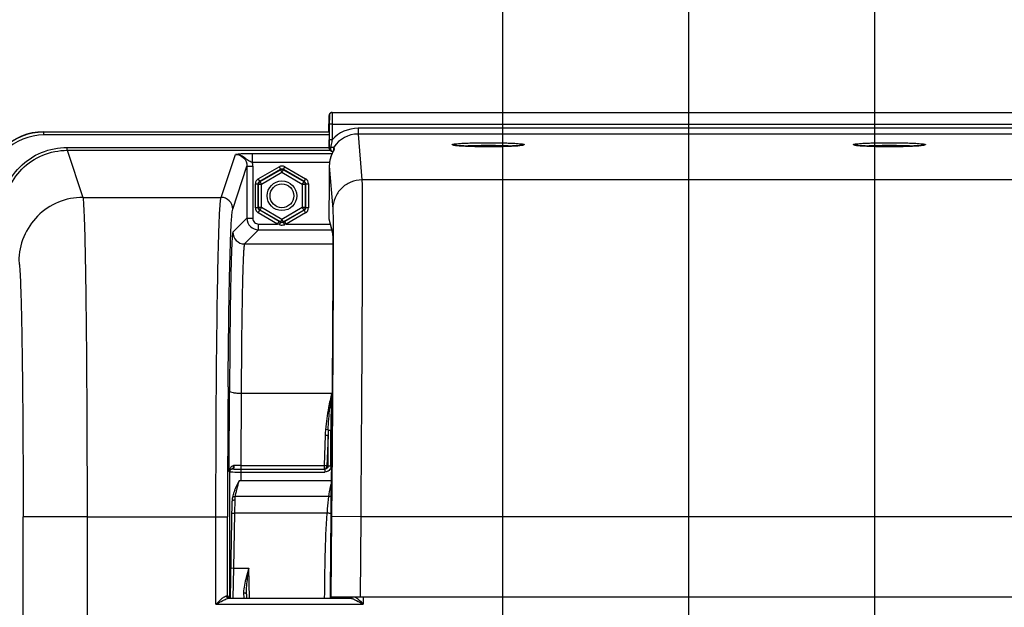
# Model space of a CAD drawing. Units: millimetres. Extents: x 0 to 594, y 0 to 420.
# Drawn here: x 155 to 197, y 305 to 331 of the extents above; entities that cross this region are included whole.
import ezdxf

# ---------------------------------------------------------------- set-up
doc = ezdxf.new("R2010")
doc.units = ezdxf.units.MM
doc.header["$LTSCALE"] = 32.67
doc.layers.get('0').update_dxf_attribs({"linetype": 'CONTINUOUS'})
doc.layers.add('SOLIDES', color=7, linetype='CONTINUOUS')
doc.styles.get("Standard").update_dxf_attribs({"font": 'txt', "width": 0.85})
doc.dimstyles.new('DIMSTYLE_3', dxfattribs={"dimtxt": 3.5, "dimasz": 3.5, "dimexe": 0.18, "dimexo": 0.0625, "dimgap": 0.09, "dimtad": 1, "dimdec": 4, "dimlfac": 4, "dimdsep": 46, "dimtxsty": 'STANDARD', "dimblk": '_FILLED', "dimblk1": '_FILLED', "dimblk2": '_FILLED', "dimcen": 0.09, "dimclrt": 5, "dimadec": 0, "dimazin": 0, "dimtp": 0.0001, "dimtm": 0.0001, "dimtfac": 1, "dimtdec": 4, "dimtofl": 0, "dimtmove": 0, "dimatfit": 3, "dimldrblk": '_FILLED', "dimfxl": 1, "dimtolj": 1, "dimarcsym": 0})

# ---------------------------------------------------------------- blocks, each defined once
blk = doc.blocks.new('_FILLED')
at = {"color": 0, "linetype": 'BYBLOCK'}
blk.add_solid([(0, 0), (-1, 0.214), (-1, -0.214)], dxfattribs=at)
blk = doc.blocks.new('*D5')
at = {"color": 2, "linetype": 'CONTINUOUS'}
for p, q in [((102.594, 317.789), (102.594, 384.278)), ((228.344, 268.73), (228.344, 384.278)), ((102.594, 382.778), (165.469, 382.778)), ((228.344, 382.778), (165.469, 382.778))]:
    blk.add_line(p, q, dxfattribs=at)
at = {"color": 2, "linetype": 'CONTINUOUS', "xscale": 3.5, "yscale": 3.5, "zscale": 3.5, "rotation": 180}
blk.add_blockref('_FILLED', (102.594, 382.778), dxfattribs=at)
at = {"color": 2, "linetype": 'CONTINUOUS', "xscale": 3.5, "yscale": 3.5, "zscale": 3.5}
blk.add_blockref('_FILLED', (228.344, 382.778), dxfattribs=at)
at = {"color": 5, "linetype": 'CONTINUOUS', "insert": (165.469, 387.153), "char_height": 3.5, "width": 8.925, "attachment_point": 2, "line_spacing_factor": 0.9}
blk.add_mtext('503', dxfattribs=at)
blk = doc.blocks.new('*D8')
at = {"color": 2, "linetype": 'CONTINUOUS'}
for p, q in [((102.594, 317.789), (102.594, 357.394)), ((175.344, 300.319), (175.344, 357.394)), ((102.594, 355.894), (138.969, 355.894)), ((175.344, 355.894), (138.969, 355.894))]:
    blk.add_line(p, q, dxfattribs=at)
at = {"color": 2, "linetype": 'CONTINUOUS', "xscale": 3.5, "yscale": 3.5, "zscale": 3.5, "rotation": 180}
blk.add_blockref('_FILLED', (102.594, 355.894), dxfattribs=at)
at = {"color": 2, "linetype": 'CONTINUOUS', "xscale": 3.5, "yscale": 3.5, "zscale": 3.5}
blk.add_blockref('_FILLED', (175.344, 355.894), dxfattribs=at)
at = {"color": 5, "linetype": 'CONTINUOUS', "insert": (138.969, 360.269), "char_height": 3.5, "width": 8.925, "attachment_point": 2, "line_spacing_factor": 0.9}
blk.add_mtext('291', dxfattribs=at)
blk = doc.blocks.new('*D9')
at = {"color": 2, "linetype": 'CONTINUOUS'}
for p, q in [((175.344, 300.319), (175.344, 357.394)), ((191.344, 300.319), (191.344, 357.394)), ((175.344, 355.894), (170.344, 355.894)), ((170.344, 355.894), (183.344, 355.894)), ((196.344, 355.894), (183.344, 355.894)), ((191.344, 355.894), (196.344, 355.894))]:
    blk.add_line(p, q, dxfattribs=at)
at = {"color": 2, "linetype": 'CONTINUOUS', "xscale": 3.5, "yscale": 3.5, "zscale": 3.5}
blk.add_blockref('_FILLED', (175.344, 355.894), dxfattribs=at)
at = {"color": 2, "linetype": 'CONTINUOUS', "xscale": 3.5, "yscale": 3.5, "zscale": 3.5, "rotation": 180}
blk.add_blockref('_FILLED', (191.344, 355.894), dxfattribs=at)
at = {"color": 5, "linetype": 'CONTINUOUS', "insert": (183.344, 360.269), "char_height": 3.5, "width": 5.95, "attachment_point": 2, "line_spacing_factor": 0.9}
blk.add_mtext('64', dxfattribs=at)
blk = doc.blocks.new('*D12')
at = {"color": 2, "linetype": 'CONTINUOUS'}
for p, q in [((175.344, 300.319), (175.344, 339.251)), ((183.344, 287.319), (183.344, 339.251)), ((175.344, 337.751), (159.162, 337.751)), ((159.162, 337.751), (179.344, 337.751)), ((188.344, 337.751), (179.344, 337.751)), ((183.344, 337.751), (188.344, 337.751))]:
    blk.add_line(p, q, dxfattribs=at)
at = {"color": 2, "linetype": 'CONTINUOUS', "xscale": 3.5, "yscale": 3.5, "zscale": 3.5}
blk.add_blockref('_FILLED', (175.344, 337.751), dxfattribs=at)
at = {"color": 2, "linetype": 'CONTINUOUS', "xscale": 3.5, "yscale": 3.5, "zscale": 3.5, "rotation": 180}
blk.add_blockref('_FILLED', (183.344, 337.751), dxfattribs=at)
at = {"color": 5, "linetype": 'CONTINUOUS', "insert": (165.112, 342.126), "char_height": 3.5, "width": 5.95, "attachment_point": 3, "line_spacing_factor": 0.9}
blk.add_mtext('32', dxfattribs=at)
blk = doc.blocks.new('*D16')
at = {"color": 2, "linetype": 'CONTINUOUS'}
for p, q in [((153.094, 362.818), (153.094, 372.2)), ((213.594, 324.319), (213.594, 372.2)), ((153.094, 370.7), (183.344, 370.7)), ((213.594, 370.7), (183.344, 370.7))]:
    blk.add_line(p, q, dxfattribs=at)
at = {"color": 2, "linetype": 'CONTINUOUS', "xscale": 3.5, "yscale": 3.5, "zscale": 3.5, "rotation": 180}
blk.add_blockref('_FILLED', (153.094, 370.7), dxfattribs=at)
at = {"color": 2, "linetype": 'CONTINUOUS', "xscale": 3.5, "yscale": 3.5, "zscale": 3.5}
blk.add_blockref('_FILLED', (213.594, 370.7), dxfattribs=at)
at = {"color": 5, "linetype": 'CONTINUOUS', "insert": (183.344, 375.075), "char_height": 3.5, "width": 8.925, "attachment_point": 2, "line_spacing_factor": 0.9}
blk.add_mtext('242', dxfattribs=at)

msp = doc.modelspace()

# ---------------------------------------------------------------- linework, layer by layer
at = {"color": 9, "linetype": 'CONTINUOUS'}
for p, q in [((155.593213, 325.819109), (155.604161, 325.808162)), ((155.604161, 325.683181), (155.604161, 325.808162)), ((167.875313, 325.808162), (155.604161, 325.808162)), ((167.875313, 325.683181), (155.604161, 325.683181)), ((156.60666, 325.023595), (156.60666, 325.148424)), ((156.60666, 325.148424), (167.871934, 325.148424)), ((156.606661, 325.023595), (157.280438, 323.000617)), ((156.606661, 325.023595), (167.909487, 325.023595)), ((157.462402, 309.269438), (154.712821, 309.269438))]:
    msp.add_line(p, q, dxfattribs=at)
msp.add_circle((165.843594, 323.069109), 0.636055, dxfattribs=at)
at = {"color": 7, "linetype": 'CONTINUOUS'}
msp.add_circle((165.843594, 323.069109), 0.511055, dxfattribs=at)
msp.add_arc((155.593063, 323.31964), 2.499462, 89.9965498, 180.0034502, dxfattribs=at)
at = {"color": 9, "linetype": 'CONTINUOUS'}
for centre, radius, start, end in [((155.60406, 323.308643), 2.499515, 89.9977004, 180.0022996), ((155.604022, 323.308686), 2.374494, 89.9966625, 180.0034712)]:
    msp.add_arc(centre, radius, start, end, dxfattribs=at)
for points, knots in [([(153.733848, 322.272108), (153.733849, 322.645999), (153.883015, 323.401943), (154.521778, 324.358102), (155.476816, 324.998661), (156.232784, 325.148423), (156.60666, 325.148424)], [0, 0, 0, 0, 0.250006458, 0.500007497, 0.750004133, 1, 1, 1, 1]), ([(153.858829, 322.272104), (153.858815, 322.629755), (154.001441, 323.352869), (154.612363, 324.267562), (155.525885, 324.88036), (156.249026, 325.02361), (156.606661, 325.023595)], [0, 0, 0, 0, 0.250006693, 0.500007772, 0.750004285, 1, 1, 1, 1]), ([(157.280445, 323.000594), (156.922952, 323.000268), (156.200377, 322.856933), (155.287212, 322.245544), (154.674823, 321.333479), (154.531191, 320.611454), (154.530864, 320.254363)], [0, 0, 0, 0, 0.250140971, 0.50019889, 0.750140428, 1, 1, 1, 1]), ([(157.280439, 323.000617), (157.291696, 322.958352), (157.301862, 322.829773), (157.320492, 322.578748), (157.335886, 322.206904), (157.360697, 321.483144), (157.386363, 320.312526), (157.412737, 318.621271), (157.434184, 316.593978), (157.450286, 314.303622), (157.460184, 311.832362), (157.462402, 310.133831), (157.462403, 309.269005)], [0, 0, 0, 0, 0.009553399, 0.02797028, 0.055120057, 0.090762449, 0.186187272, 0.310831857, 0.460224332, 0.629006915, 0.81110472, 1, 1, 1, 1]), ([(154.530864, 320.254363), (154.541969, 320.220974), (154.552383, 320.11766), (154.570848, 319.917031), (154.58633, 319.619368), (154.611093, 319.040482), (154.636791, 318.103965), (154.663149, 316.75104), (154.684607, 315.129259), (154.706749, 312.605222), (154.71282, 310.628231), (154.712821, 309.269438)], [0, 0, 0, 0, 0.00960583, 0.028046695, 0.055210435, 0.090860034, 0.186284882, 0.31091859, 0.460293146, 0.629054189, 1, 1, 1, 1])]:
    msp.add_open_spline(points, degree=3, knots=knots, dxfattribs=at)
at = {"layer": 'SOLIDES', "color": 7, "linetype": 'CONTINUOUS'}
for p, q in [((167.866679, 325.819109), (167.872664, 326.524336)), ((167.997658, 326.648275), (198.68953, 326.648275)), ((167.880901, 326.149336), (167.875148, 325.471513)), ((167.876536, 326.000388), (167.876392, 325.934263)), ((167.871342, 325.256049), (167.871115, 325.171049)), ((167.872579, 325.450458), (167.871342, 325.256049)), ((167.875148, 325.471513), (167.872413, 325.113423)), ((167.871115, 325.171049), (167.871165, 325.145157)), ((167.871165, 325.145157), (167.871238, 325.134348)), ((167.871238, 325.134348), (167.871303, 325.128791)), ((167.871303, 325.128791), (167.871363, 325.125283)), ((167.871363, 325.125283), (167.871412, 325.123143)), ((167.871412, 325.123143), (167.871474, 325.121059)), ((167.87181, 325.114444), (167.871934, 325.112852)), ((167.872838, 325.101991), (167.871931, 325.112877)), ((167.872838, 325.101991), (167.872413, 325.113423)), ((167.873005, 325.100142), (167.872838, 325.101991)), ((167.993535, 324.987422), (168.017782, 324.986612)), ((168.018059, 324.92649), (168.011894, 324.913465)), ((168.017782, 324.986612), (168.047559, 324.985435)), ((168.024058, 324.938898), (168.018059, 324.92649)), ((168.029869, 324.950692), (168.024058, 324.938898)), ((168.035468, 324.961863), (168.029869, 324.950692)), ((168.040827, 324.972396), (168.035468, 324.961863)), ((168.048335, 324.986931), (168.040827, 324.972396)), ((168.073894, 325.034574), (168.050882, 324.991333)), ((168.058924, 325.086823), (168.064632, 325.017979)), ((168.070116, 325.028514), (168.067556, 325.02357)), ((168.072157, 325.032527), (168.070116, 325.028514)), ((168.079676, 325.166096), (168.088016, 325.065466)), ((167.879445, 324.349117), (167.872324, 323.510115)), ((167.865528, 322.287799), (167.865699, 322.075058)), ((165.741537, 321.951617), (165.721153, 321.963389)), ((165.781104, 321.928742), (165.741537, 321.951617)), ((165.966035, 321.963389), (165.906084, 321.928744)), ((167.874466, 322.008442), (168.022932, 321.452326)), ((168.022237, 321.464817), (168.022239, 321.464788)), ((168.02226, 321.464519), (168.022293, 321.464074)), ((168.022293, 321.464074), (168.022382, 321.462744)), ((168.022382, 321.462744), (168.022499, 321.460835)), ((168.022499, 321.460835), (168.022635, 321.458396)), ((168.022635, 321.458396), (168.022864, 321.453798)), ((168.022864, 321.453798), (168.023115, 321.44813)), ((168.023115, 321.44813), (168.023468, 321.43899)), ((168.023468, 321.43899), (168.023832, 321.428119)), ((168.023832, 321.428119), (168.024293, 321.412147)), ((168.024293, 321.412147), (168.024934, 321.385342)), ((168.024934, 321.385342), (168.025735, 321.343139)), ((168.025735, 321.343139), (168.026735, 321.27287)), ((168.026735, 321.27287), (168.027979, 321.144598)), ((168.027979, 321.144598), (168.029074, 320.958237)), ((168.029074, 320.958237), (168.029864, 320.688277)), ((168.029864, 320.688277), (168.0301, 320.368756)), ((168.0301, 320.368756), (168.029693, 319.941371)), ((168.029693, 319.941371), (168.028505, 319.432607)), ((168.028505, 319.432607), (168.026401, 318.825532)), ((168.026401, 318.825532), (168.02342, 318.149639)), ((168.02342, 318.149639), (168.018977, 317.304875)), ((168.018977, 317.304875), (168.013526, 316.401693)), ((168.013526, 316.401693), (168.006858, 315.411302)), ((168.006858, 315.411302), (167.998404, 314.271514)), ((163.817146, 311.326222), (163.842486, 311.326025)), ((163.842486, 311.326025), (163.892401, 311.325703)), ((167.969564, 310.819109), (163.997877, 310.819109)), ((163.712705, 310.090757), (163.712716, 310.090821)), ((163.627742, 305.775475), (163.700481, 309.942651)), ((163.553094, 305.771092), (168.791008, 305.771092)), ((163.553752, 305.797292), (163.588815, 305.814822)), ((163.558558, 305.794889), (163.553752, 305.797292)), ((164.319434, 305.953257), (164.322537, 305.775475)), ((198.736737, 305.819109), (167.950451, 305.819109)), ((168.69954, 305.775475), (168.699965, 305.819109)), ((168.715854, 305.810874), (168.700755, 305.811035)), ((168.785687, 305.78391), (168.790799, 305.785969)), ((168.819218, 305.808532), (168.815833, 305.808804))]:
    msp.add_line(p, q, dxfattribs=at)
at = {"layer": 'SOLIDES', "color": 9, "linetype": 'CONTINUOUS'}
for p, q in [((167.872664, 326.524336), (167.882281, 326.524336)), ((168.005895, 326.148275), (167.880901, 326.149336)), ((168.005895, 326.148275), (168.000142, 325.470463)), ((168.005895, 326.148275), (198.681293, 326.148275)), ((167.876234, 326.024336), (167.869623, 326.024336)), ((167.875988, 325.862902), (167.876144, 325.887459)), ((167.876144, 325.887459), (167.876282, 325.911624)), ((167.876282, 325.911624), (167.876407, 325.937221)), ((167.876407, 325.937221), (167.876429, 325.942625)), ((167.876429, 325.942625), (167.876441, 325.945386)), ((167.876441, 325.945386), (167.876475, 325.954552)), ((167.876475, 325.954552), (167.876521, 325.969764)), ((169.118159, 325.971236), (169.118159, 325.721578)), ((197.569029, 325.971236), (169.118159, 325.971236)), ((169.118201, 325.721578), (169.282432, 323.749588)), ((197.568981, 325.721578), (169.118201, 325.721578)), ((167.872409, 325.428249), (167.872778, 325.475026)), ((168.000142, 325.470452), (167.875148, 325.471513)), ((163.22485, 323.000594), (163.839832, 324.847061)), ((164.57264, 324.503615), (164.57264, 324.878102)), ((167.995865, 324.878102), (164.57264, 324.878102)), ((167.871257, 325.134687), (167.871134, 325.158172)), ((167.871409, 325.126309), (167.871257, 325.134687)), ((167.871506, 325.124309), (167.871409, 325.126309)), ((167.871513, 325.119954), (167.871506, 325.124309)), ((167.872413, 325.113423), (167.871506, 325.124309)), ((167.871931, 325.112877), (167.87156, 325.118798)), ((167.890805, 324.50363), (164.572641, 324.503615)), ((163.724774, 322.501279), (164.339306, 324.346376)), ((164.339306, 324.346376), (164.339306, 322.105114)), ((164.339306, 324.346376), (164.589268, 324.346376)), ((164.589268, 324.346376), (164.589268, 322.105114)), ((164.824792, 323.80163), (165.718613, 324.317678)), ((164.887282, 323.693394), (165.781104, 324.209442)), ((164.903941, 323.683776), (165.781104, 324.190206)), ((164.966431, 323.575539), (165.843594, 324.081969)), ((165.718613, 324.317678), (165.781104, 324.209442)), ((165.781104, 324.190206), (165.781104, 324.209442)), ((165.781104, 324.190206), (165.843594, 324.081969)), ((165.843594, 324.081969), (165.906084, 324.190206)), ((165.843594, 324.081969), (166.720757, 323.575539)), ((165.906084, 324.209442), (165.968507, 324.317561)), ((165.906084, 324.190206), (165.906084, 324.209442)), ((165.906084, 324.209442), (166.799906, 323.693394)), ((165.906084, 324.190206), (166.783247, 323.683776)), ((165.968575, 324.317678), (166.862396, 323.80163)), ((167.879446, 324.349117), (168.032492, 322.511905)), ((164.699811, 322.553061), (164.699811, 323.585157)), ((164.699811, 323.585157), (164.824792, 323.585157)), ((164.824792, 322.553061), (164.824792, 323.585157)), ((164.84145, 323.575539), (164.824792, 323.585157)), ((164.887282, 323.693394), (164.82486, 323.801513)), ((164.84145, 322.562679), (164.84145, 323.575539)), ((164.84145, 323.575539), (164.966431, 323.575539)), ((164.903941, 323.683776), (164.887282, 323.693394)), ((164.966431, 323.575539), (164.903941, 323.683776)), ((164.966431, 322.562679), (164.966431, 323.575539)), ((166.783247, 323.683776), (166.720757, 323.575539)), ((166.720757, 323.575539), (166.720757, 322.562679)), ((166.720757, 323.575539), (166.845738, 323.575539)), ((166.783247, 323.683776), (166.799906, 323.693394)), ((166.862396, 323.80163), (166.799906, 323.693394)), ((166.845738, 323.575539), (166.862396, 323.585157)), ((166.845738, 323.575539), (166.845738, 322.562679)), ((166.862396, 323.585157), (166.862396, 322.553061)), ((166.862396, 323.585157), (166.987242, 323.585157)), ((166.987377, 323.585157), (166.987377, 322.553061)), ((197.404756, 323.749588), (169.282432, 323.749588)), ((157.280438, 323.000617), (163.22485, 323.000594)), ((164.824792, 322.553061), (164.699946, 322.553061)), ((164.84145, 322.562679), (164.824792, 322.553061)), ((164.824792, 322.336588), (164.887282, 322.444824)), ((165.658662, 321.855152), (164.824792, 322.336588)), ((164.966431, 322.562679), (164.84145, 322.562679)), ((164.903941, 322.454442), (164.887282, 322.444824)), ((165.721153, 321.963389), (164.887282, 322.444824)), ((164.903941, 322.454442), (164.966431, 322.562679)), ((165.781104, 321.948012), (164.903941, 322.454442)), ((165.843594, 322.056249), (164.966431, 322.562679)), ((166.720757, 322.562679), (165.843594, 322.056249)), ((166.783247, 322.454442), (165.906084, 321.948012)), ((166.799906, 322.444824), (165.966035, 321.963389)), ((166.862396, 322.336588), (166.028526, 321.855152)), ((166.720757, 322.562679), (166.783247, 322.454442)), ((166.845738, 322.562679), (166.720757, 322.562679)), ((166.783247, 322.454442), (166.799906, 322.444824)), ((166.799906, 322.444824), (166.862328, 322.336705)), ((166.845738, 322.562679), (166.862396, 322.553061)), ((166.987377, 322.553061), (166.862396, 322.553061)), ((167.865534, 322.28896), (167.865528, 322.287799)), ((167.865534, 322.28896), (167.865528, 322.287799)), ((164.339306, 322.105114), (163.734593, 321.500401)), ((164.339306, 322.105114), (164.589268, 322.105114)), ((164.83923, 321.60519), (164.83923, 321.855152)), ((164.83923, 321.855152), (165.658662, 321.855152)), ((165.658662, 321.855152), (165.721153, 321.963389)), ((165.719058, 321.831909), (165.658662, 321.855152)), ((165.843594, 322.056249), (165.781104, 321.948012)), ((165.781104, 321.948012), (165.781104, 321.928742)), ((165.906084, 321.948012), (165.843594, 322.056249)), ((165.906084, 321.948012), (165.906084, 321.928744)), ((166.028526, 321.855152), (165.966035, 321.963389)), ((166.028526, 321.855152), (165.968531, 321.832043)), ((166.028526, 321.855152), (167.915389, 321.855152)), ((167.865705, 322.07622), (167.865699, 322.075058)), ((167.865705, 322.076166), (168.020043, 321.49811)), ((164.83923, 321.60519), (164.234526, 321.000486)), ((164.83923, 321.60519), (167.982122, 321.60519)), ((168.022581, 321.468077), (168.023719, 321.438138)), ((168.023719, 321.438138), (168.023903, 321.432095)), ((168.045297, 321.465766), (168.045383, 321.43395)), ((164.234526, 321.000486), (168.028877, 321.000486)), ((163.579535, 311.211983), (163.591739, 314.681106)), ((164.091663, 314.582275), (164.080731, 311.474866)), ((164.091663, 314.582275), (167.976721, 314.582307)), ((167.832182, 313.001696), (167.988071, 313.001604)), ((167.948481, 311.445552), (167.948481, 313.001653)), ((167.988442, 313.043129), (167.988071, 312.999405)), ((167.70228, 312.787107), (167.655644, 311.474866)), ((167.82538, 312.76241), (167.778745, 311.450169)), ((167.82538, 311.445552), (167.82538, 312.76241)), ((164.080731, 311.474866), (164.080731, 311.325188)), ((164.080731, 311.474866), (167.655644, 311.474866)), ((164.080731, 311.325188), (167.655644, 311.325188)), ((164.088739, 310.819109), (164.088739, 311.321253)), ((167.655644, 311.474866), (167.655644, 311.325188)), ((167.655644, 311.325188), (167.695394, 311.321253)), ((167.695394, 311.321253), (167.695394, 311.196272)), ((167.778745, 311.450169), (167.82538, 311.445552)), ((167.948481, 311.445552), (167.82538, 311.445552)), ((163.579535, 311.211983), (163.588819, 311.202699)), ((163.588819, 311.202699), (163.588815, 305.814822)), ((164.088739, 311.196272), (167.695394, 311.196272)), ((167.965997, 310.198034), (167.967712, 310.600507)), ((167.967722, 310.602055), (167.967712, 310.600507)), ((167.991471, 310.602034), (167.980569, 309.280046)), ((163.816466, 309.425081), (163.825462, 309.997735)), ((167.866668, 310.14196), (163.836007, 310.141909)), ((154.712821, 269.462382), (154.712821, 309.269438)), ((157.462402, 309.269005), (163.505599, 309.269438)), ((157.462402, 309.269005), (157.462402, 278.587814)), ((163.005675, 305.521102), (163.005675, 309.269438)), ((163.505599, 305.869085), (163.505599, 309.269438)), ((163.691485, 309.427263), (163.816466, 309.425081)), ((163.775342, 307.069109), (163.816466, 309.425081)), ((167.793574, 309.42508), (163.816466, 309.425081)), ((167.980569, 309.280046), (167.951196, 305.819109)), ((169.23051, 309.269438), (167.980569, 309.280046)), ((169.230509, 309.269391), (169.201227, 305.819109)), ((197.456679, 309.269391), (169.230509, 309.269391)), ((163.650361, 307.071291), (163.775342, 307.069109)), ((163.751632, 305.775444), (163.775342, 307.069109)), ((163.775342, 307.069109), (164.424975, 307.069109)), ((164.447556, 305.775475), (164.424975, 307.069109)), ((164.194452, 306.004298), (164.19865, 305.775276)), ((167.930357, 305.775475), (167.930661, 305.811315)), ((167.930661, 305.811315), (167.930729, 305.819283)), ((169.341417, 305.819109), (169.341417, 305.521102)), ((163.005675, 305.521102), (169.341417, 305.521102))]:
    msp.add_line(p, q, dxfattribs=at)
at = {"layer": 'SOLIDES', "color": 7, "linetype": 'CONTINUOUS'}
for points in [[(167.876392, 325.934263), (167.875339, 325.777429), (167.875313, 325.774336)], [(167.871474, 325.121059), (167.871513, 325.119954), (167.87156, 325.118798), (167.871619, 325.117567), (167.871699, 325.116125), (167.87181, 325.114444)], [(168.011894, 324.913465), (168.008758, 324.906724), (168.005589, 324.89983), (168.002392, 324.892784), (167.99917, 324.885588), (167.995925, 324.878241), (167.992661, 324.870744), (167.989382, 324.863097), (167.98609, 324.855302), (167.982788, 324.847357), (167.979479, 324.839263), (167.976166, 324.83102), (167.972853, 324.822627), (167.969542, 324.814086), (167.966238, 324.805396), (167.962942, 324.796557), (167.95966, 324.78757), (167.956393, 324.778434), (167.953146, 324.769151), (167.949921, 324.75972), (167.946723, 324.750142), (167.943554, 324.740416), (167.940418, 324.730544), (167.937319, 324.720525), (167.934259, 324.710362), (167.931243, 324.700054), (167.928274, 324.689603), (167.925356, 324.679008), (167.922492, 324.668273), (167.919687, 324.657398), (167.916944, 324.646383), (167.914267, 324.635229), (167.911661, 324.623937), (167.909127, 324.612509), (167.906671, 324.600945), (167.904295, 324.589249), (167.902004, 324.577424), (167.8998, 324.565469), (167.897688, 324.553388), (167.895671, 324.541183), (167.893755, 324.528857), (167.891942, 324.51641), (167.890767, 324.507853)], [(168.067556, 325.02357), (168.059173, 325.007604), (168.048335, 324.986931)], [(168.074683, 325.037716), (168.074524, 325.03737), (168.07416, 325.036598), (168.073643, 325.035525), (168.07298, 325.034175), (168.072157, 325.032527)], [(167.998404, 314.271514), (167.988535, 313.054509), (167.967722, 310.602055)], [(163.700134, 311.326936), (163.702533, 311.327101), (163.704957, 311.327223), (163.707406, 311.327301), (163.709877, 311.327338), (163.712372, 311.327333), (163.714888, 311.327288)], [(163.997326, 310.818085), (163.960785, 310.74715), (163.926844, 310.676978), (163.894878, 310.608105), (163.864668, 310.540671), (163.836291, 310.47476), (163.809918, 310.410495), (163.785668, 310.347758), (163.763816, 310.286423), (163.744737, 310.226457), (163.728783, 310.167817), (163.716234, 310.110528), (163.712716, 310.090821)], [(163.712708, 310.090756), (163.710919, 310.079507), (163.707867, 310.057177), (163.70536, 310.034143), (163.70338, 310.010408), (163.701905, 309.985973), (163.70091, 309.960829), (163.700483, 309.942764)]]:
    msp.add_lwpolyline(points, dxfattribs=at)
at = {"layer": 'SOLIDES', "color": 9, "linetype": 'CONTINUOUS'}
msp.add_lwpolyline([(163.788105, 311.472049), (163.784265, 311.47193), (163.78044, 311.471726), (163.776631, 311.471437), (163.772838, 311.471063), (163.769063, 311.470604), (163.765305, 311.470059)], dxfattribs=at)
at = {"layer": 'SOLIDES', "color": 7, "linetype": 'CONTINUOUS'}
for centre, radius, start, end in [((167.998576, 326.523106), 0.125917, 159.6295558, 179.4406067), ((167.997663, 326.523272), 0.125004, 104.7483651, 159.5549718), ((168.007289, 326.523262), 0.125013, 90.0066565, 179.507757), ((167.997736, 326.522746), 0.125531, 94.9128639, 104.7197695), ((167.997673, 326.523575), 0.1247, 90.0069016, 94.9166738), ((167.995573, 326.023428), 0.125954, 179.5870558, 198.9209072), ((167.998111, 325.112459), 0.125707, 185.6223768, 189.6521023), ((167.997208, 325.112379), 0.124801, 185.6267978, 268.221868), ((167.997492, 325.113074), 0.125551, 245.4526631, 260.2701667), ((167.212695, 325.491352), 0.974838, 332.0586177, 332.7216729), ((169.132126, 324.338454), 1.252725, 178.3009879, 179.512287), ((169.161457, 324.337276), 1.282079, 172.3436744, 178.2872331), ((168.125694, 322.075369), 0.25999, 179.8241707, 194.9636538), ((163.998654, 333.672853), 22.347368, 269.2742938, 269.5346303), ((164.078513, 344.925423), 33.600235, 269.6826373, 270.0037825), ((168.605848, 295.88143), 9.930053, 89.1515202, 89.3652566), ((168.742714, 305.872098), 0.098535, 319.9932877, 327.354693)]:
    msp.add_arc(centre, radius, start, end, dxfattribs=at)
at = {"layer": 'SOLIDES', "color": 9, "linetype": 'CONTINUOUS'}
for centre, radius, start, end in [((195.644624, 325.578895), 27.778964, 179.1937884, 179.5044748), ((169.118339, 324.472416), 1.49882, 90.0068861, 138.2495002), ((169.118404, 324.472648), 1.248931, 90.0093366, 146.2731739), ((167.994571, 325.019895), 0.032487, 261.752888, 268.1766146), ((168.191958, 324.995807), 0.125117, 146.1990644, 162.021099), ((163.835521, 324.346171), 0.753747, 0.0155635, 12.0568512), ((163.224604, 322.500423), 0.500171, 0.0980886, 89.97176), ((164.839306, 322.10519), 0.5, 180.008727, 269.991273), ((164.839217, 322.105101), 0.249949, 179.9970109, 270.0029891), ((165.843973, 322.055712), 0.124327, 293.271331, 299.9725088), ((164.234701, 321.500585), 0.500108, 180.0210627, 269.9789373), ((165.856642, 322.122751), 0.311497, 287.666946, 291.0509069), ((168.270182, 321.496034), 0.250147, 179.524491, 187.235201), ((876.27449, 309.311387), 712.768893, 179.553718581, 180.003372072), ((197.143873, 310.893626), 29.399474, 172.7922209, 174.0263473), ((211.640748, 313.011578), 43.692268, 177.9397696, 180.0130149), ((173.193644, 312.594955), 5.494726, 175.4965877, 177.9959466), ((178.755487, 312.571459), 10.931775, 177.7444549, 178.9991354), ((163.713805, 311.202691), 0.124991, 96.2782746, 179.9941421), ((163.876717, 311.214456), 0.295508, 153.9903699, 156.1653992), ((163.576384, 311.441151), 0.19112, 1.8881889, 8.6996357), ((164.074923, 296.879588), 14.595279, 89.9771981, 91.1260127), ((168.34948, 310.517211), 0.42595, 162.5828689, 171.7938414), ((-61.200895, 311.312367), 229.169601, 359.52779022, 359.72139917), ((163.600252, 305.869146), 0.094654, 180.0371823, 190.1632754), ((168.40595, 304.533528), 1.304482, 66.2401368, 67.3606694), ((168.218374, 304.107307), 1.770154, 65.3500466, 66.2417132)]:
    msp.add_arc(centre, radius, start, end, dxfattribs=at)
at = {"layer": 'SOLIDES', "color": 7, "linetype": 'CONTINUOUS'}
msp.add_ellipse((167.950026, 305.769109), major_axis=(0.000424, 0.05), ratio=0.004807786, start_param=0.000040804, end_param=1.442913998, dxfattribs=at)
at = {"layer": 'SOLIDES', "color": 9, "linetype": 'CONTINUOUS'}
for points, knots in [([(167.882281, 326.524336), (167.882886, 326.524323), (167.881797, 326.520501), (167.883045, 326.516477), (167.882481, 326.506795), (167.882818, 326.494771), (167.882733, 326.47896), (167.882766, 326.451922), (167.882616, 326.411091), (167.882368, 326.355007), (167.881833, 326.266612), (167.881307, 326.19717), (167.880901, 326.149336)], [0, 0, 0, 0, 0.004840662, 0.019236422, 0.043086784, 0.07614582, 0.118105744, 0.168550782, 0.292910909, 0.444445071, 0.617329923, 1, 1, 1, 1]), ([(168.007633, 326.631235), (168.007792, 326.608826), (168.007658, 326.447836), (168.006777, 326.286851), (168.005895, 326.148275)], [0, 0, 0, 0, 0.139199932, 1, 1, 1, 1]), ([(168.007275, 326.648275), (168.007634, 326.64827), (168.007022, 326.645996), (168.007762, 326.643606), (168.007453, 326.637811), (168.007615, 326.633712), (168.007633, 326.631235)], [0, 0, 0, 0, 0.06327857, 0.251484869, 0.56405992, 1, 1, 1, 1]), ([(167.869623, 326.024336), (167.868442, 326.024327), (167.869971, 326.019847), (167.86899, 326.016108), (167.869245, 326.006352), (167.868608, 325.991199), (167.868523, 325.977548), (167.86841, 325.969761)], [0, 0, 0, 0, 0.064918202, 0.14544387, 0.257394124, 0.572037841, 1, 1, 1, 1]), ([(167.876521, 325.969764), (167.87654, 325.97755), (167.876687, 325.9912), (167.876307, 326.006353), (167.876727, 326.016108), (167.875811, 326.019846), (167.877414, 326.024326), (167.876234, 326.024336)], [0, 0, 0, 0, 0.428014369, 0.742673532, 0.854618123, 0.935129427, 1, 1, 1, 1]), ([(167.871134, 325.158172), (167.871104, 325.173661), (167.871239, 325.263687), (167.871845, 325.353713), (167.872409, 325.428249)], [0, 0, 0, 0, 0.172039303, 1, 1, 1, 1]), ([(168.000145, 325.470466), (167.994652, 325.443286), (167.972879, 325.335554), (167.951666, 325.227698), (167.937167, 325.146806)], [0, 0, 0, 0, 0.252294892, 1, 1, 1, 1]), ([(173.169094, 325.269854), (173.169094, 325.273487), (173.181218, 325.281077), (173.202713, 325.286907), (173.240627, 325.294744), (173.317188, 325.305191), (173.446666, 325.317007), (173.636808, 325.328566), (173.868719, 325.338233), (174.133182, 325.345447), (174.420159, 325.349909), (174.718594, 325.351417), (175.017028, 325.349909), (175.304006, 325.345447), (175.568469, 325.338233), (175.80038, 325.328566), (175.990522, 325.317007), (176.12, 325.305191), (176.196561, 325.294744), (176.234475, 325.286907), (176.25597, 325.281077), (176.268094, 325.273487), (176.268094, 325.269854)], [0, 0, 0, 0, 0.003499939, 0.011097122, 0.023217349, 0.039842898, 0.086042801, 0.148047425, 0.223517411, 0.309574728, 0.402927362, 0.499999989, 0.597072616, 0.690425251, 0.776482571, 0.851952558, 0.913957187, 0.960157094, 0.976782645, 0.988902875, 0.996500059, 1, 1, 1, 1]), ([(173.271941, 325.240817), (173.256992, 325.242854), (173.231393, 325.246579), (173.198412, 325.253932), (173.17937, 325.259435), (173.169094, 325.266568), (173.169094, 325.269854)], [0, 0, 0, 0, 0.415617136, 0.718713053, 0.909487499, 1, 1, 1, 1]), ([(176.165258, 325.240818), (176.089071, 325.230432), (175.899325, 325.216016), (175.570195, 325.200679), (175.164419, 325.191058), (174.71861, 325.187617), (174.272799, 325.191058), (173.867019, 325.200679), (173.537883, 325.216015), (173.348132, 325.230431), (173.271941, 325.240817)], [0, 0, 0, 0, 0.079643401, 0.196899285, 0.341330058, 0.499996448, 0.658663337, 0.803095561, 0.920353718, 1, 1, 1, 1]), ([(173.609371, 325.213613), (173.774035, 325.224266), (174.143796, 325.237166), (174.718521, 325.243614), (175.293261, 325.237169), (175.66304, 325.224271), (175.827719, 325.213619)], [0, 0, 0, 0, 0.223056791, 0.499986977, 0.776924015, 1, 1, 1, 1]), ([(176.268094, 325.269854), (176.268094, 325.266568), (176.25782, 325.259435), (176.238779, 325.253933), (176.205802, 325.246581), (176.180206, 325.242856), (176.165258, 325.240818)], [0, 0, 0, 0, 0.090514751, 0.281289309, 0.584384298, 1, 1, 1, 1]), ([(190.419094, 325.269854), (190.419094, 325.273487), (190.431218, 325.281077), (190.452713, 325.286907), (190.490627, 325.294744), (190.567188, 325.305191), (190.696666, 325.317007), (190.886808, 325.328566), (191.118719, 325.338233), (191.383182, 325.345447), (191.670159, 325.349909), (191.968594, 325.351417), (192.267028, 325.349909), (192.554006, 325.345447), (192.818469, 325.338233), (193.05038, 325.328566), (193.240522, 325.317007), (193.37, 325.305191), (193.446561, 325.294744), (193.484475, 325.286907), (193.50597, 325.281077), (193.518094, 325.273487), (193.518094, 325.269854)], [0, 0, 0, 0, 0.003499939, 0.011097122, 0.023217349, 0.039842898, 0.086042801, 0.148047425, 0.223517411, 0.309574728, 0.402927362, 0.499999989, 0.597072616, 0.690425251, 0.776482571, 0.851952558, 0.913957187, 0.960157094, 0.976782645, 0.988902875, 0.996500059, 1, 1, 1, 1]), ([(190.521941, 325.240817), (190.506992, 325.242854), (190.481393, 325.246579), (190.448412, 325.253932), (190.42937, 325.259435), (190.419094, 325.266568), (190.419094, 325.269854)], [0, 0, 0, 0, 0.415617136, 0.718713053, 0.909487499, 1, 1, 1, 1]), ([(193.415258, 325.240818), (193.339071, 325.230432), (193.149325, 325.216016), (192.820195, 325.200679), (192.414419, 325.191058), (191.96861, 325.187617), (191.522799, 325.191058), (191.117019, 325.200679), (190.787883, 325.216015), (190.598132, 325.230431), (190.521941, 325.240817)], [0, 0, 0, 0, 0.079643401, 0.196899285, 0.341330058, 0.499996448, 0.658663337, 0.803095561, 0.920353718, 1, 1, 1, 1]), ([(190.859371, 325.213613), (191.024035, 325.224266), (191.393796, 325.237166), (191.968521, 325.243614), (192.543261, 325.237169), (192.91304, 325.224271), (193.077719, 325.213619)], [0, 0, 0, 0, 0.223056791, 0.499986977, 0.776924015, 1, 1, 1, 1]), ([(193.518094, 325.269854), (193.518094, 325.266568), (193.50782, 325.259435), (193.488779, 325.253933), (193.455802, 325.246581), (193.430206, 325.242856), (193.415258, 325.240818)], [0, 0, 0, 0, 0.090514751, 0.281289309, 0.584384298, 1, 1, 1, 1]), ([(164.57264, 324.878102), (164.490844, 324.878089), (164.246367, 324.875761), (164.001554, 324.865387), (163.839832, 324.847061)], [0, 0, 0, 0, 0.334470999, 1, 1, 1, 1]), ([(163.839832, 324.847062), (163.967465, 324.84712), (164.233408, 324.739987), (164.339364, 324.47395), (164.339306, 324.346376)], [0, 0, 0, 0, 0.500114146, 1, 1, 1, 1]), ([(164.572641, 324.503614), (164.506516, 324.52273), (164.379995, 324.579868), (164.228869, 324.718735), (164.04899, 324.822598), (163.909293, 324.847861), (163.839839, 324.847061)], [0, 0, 0, 0, 0.251313583, 0.495650125, 0.746397569, 1, 1, 1, 1]), ([(167.937168, 325.146803), (167.921235, 325.143018), (167.897972, 325.1403), (167.872592, 325.122188), (167.872413, 325.113424)], [0, 0, 0, 0, 0.651337866, 1, 1, 1, 1]), ([(167.937168, 325.146803), (167.935465, 325.136707), (167.931607, 325.097812), (167.936406, 325.057268), (167.947523, 325.030587)], [0, 0, 0, 0, 0.26157332, 1, 1, 1, 1]), ([(167.937167, 325.146806), (167.955098, 325.150056), (167.988066, 325.156039), (168.027472, 325.162627), (168.052842, 325.166495), (168.067184, 325.167622), (168.074191, 325.168497), (168.07983, 325.167139), (168.079676, 325.166095)], [0, 0, 0, 0, 0.377863089, 0.696515587, 0.822678565, 0.918611875, 0.978121663, 1, 1, 1, 1]), ([(167.947523, 325.030587), (167.949948, 325.024766), (167.95876, 325.006663), (167.975852, 324.989779), (167.989911, 324.987744)], [0, 0, 0, 0, 0.307433912, 1, 1, 1, 1]), ([(169.282432, 323.749586), (169.120753, 323.749549), (168.793965, 323.685264), (168.379992, 323.410393), (168.101113, 322.999328), (168.033903, 322.673377), (168.032492, 322.511905)], [0, 0, 0, 0, 0.250147079, 0.500221072, 0.750165802, 1, 1, 1, 1]), ([(169.282432, 323.749588), (169.285901, 323.704012), (169.28809, 323.569501), (169.292304, 323.304239), (169.294321, 322.912547), (169.295927, 322.398128), (169.296197, 321.765526), (169.295085, 320.703203), (169.290472, 319.131149), (169.281062, 316.993378), (169.267656, 314.578181), (169.250736, 311.972317), (169.237581, 310.181281), (169.230509, 309.269391)], [0, 0, 0, 0, 0.009469508, 0.027849523, 0.054977719, 0.090610696, 0.134428097, 0.186035696, 0.310697804, 0.460119177, 0.628932361, 0.811073597, 1, 1, 1, 1]), ([(163.005675, 309.269438), (163.005675, 310.134173), (163.008349, 311.83263), (163.02027, 314.303797), (163.039665, 316.594137), (163.065503, 318.621401), (163.097259, 320.312602), (163.128206, 321.483255), (163.158045, 322.206887), (163.176681, 322.578919), (163.198946, 322.829734), (163.211427, 322.95877), (163.22485, 323.000594)], [0, 0, 0, 0, 0.188860841, 0.370948024, 0.539714821, 0.68909724, 0.813735125, 0.909161487, 0.944810195, 0.971969267, 0.99040656, 1, 1, 1, 1]), ([(163.643086, 321.380981), (163.648851, 321.527509), (163.660421, 321.785597), (163.678514, 322.120237), (163.699734, 322.346495), (163.712116, 322.463271), (163.724774, 322.501279)], [0, 0, 0, 0, 0.391342811, 0.689818764, 0.893091898, 1, 1, 1, 1]), ([(168.032492, 322.511905), (168.035586, 322.474753), (168.037844, 322.366451), (168.041739, 322.154224), (168.04387, 321.842715), (168.044919, 321.602201), (168.045297, 321.465766)], [0, 0, 0, 0, 0.106894711, 0.310337214, 0.608801299, 1, 1, 1, 1]), ([(165.781104, 321.928744), (165.778007, 321.929257), (165.772129, 321.914835), (165.749592, 321.88967), (165.732243, 321.855418), (165.718613, 321.832056)], [0, 0, 0, 0, 0.081670778, 0.296249135, 1, 1, 1, 1]), ([(165.968575, 321.832056), (165.954946, 321.855419), (165.937597, 321.88967), (165.915061, 321.914835), (165.909181, 321.929258), (165.906084, 321.928744)], [0, 0, 0, 0, 0.703749381, 0.918327993, 1, 1, 1, 1]), ([(168.045383, 321.43395), (168.048305, 320.304434), (168.038011, 317.492963), (168.021484, 314.681559), (168.009575, 312.999661)], [0, 0, 0, 0, 0.401755617, 1, 1, 1, 1]), ([(168.020043, 321.49811), (168.020373, 321.496873), (168.021757, 321.486883), (168.022165, 321.47684), (168.022581, 321.468077)], [0, 0, 0, 0, 0.127346489, 1, 1, 1, 1]), ([(168.023903, 321.432095), (168.027493, 321.310381), (168.029074, 320.965426), (168.030111, 320.620541), (168.030114, 320.397399)], [0, 0, 0, 0, 0.353041089, 1, 1, 1, 1]), ([(163.527219, 314.863145), (163.537681, 316.15011), (163.563363, 318.322913), (163.608254, 320.495671), (163.643086, 321.380981)], [0, 0, 0, 0, 0.592271737, 1, 1, 1, 1]), ([(164.234527, 321.000486), (164.224257, 320.990803), (164.221206, 320.938534), (164.205173, 320.846006), (164.196357, 320.689881), (164.183725, 320.482563), (164.172859, 320.220134), (164.157003, 319.769684), (164.139867, 319.089482), (164.122595, 318.147804), (164.108437, 317.058809), (164.097743, 315.853811), (164.093282, 315.015246), (164.091663, 314.582275)], [0, 0, 0, 0, 0.006592822, 0.021874702, 0.045881313, 0.078458506, 0.119383879, 0.168372001, 0.289074053, 0.437137057, 0.608313079, 0.79776298, 1, 1, 1, 1]), ([(168.030114, 320.397399), (168.030125, 319.365025), (168.018008, 316.913571), (168.00045, 314.462171), (167.988442, 313.043129)], [0, 0, 0, 0, 0.42112511, 1, 1, 1, 1]), ([(163.591739, 314.681106), (163.593324, 314.662799), (163.654527, 314.630126), (163.754104, 314.607315), (163.91211, 314.586679), (164.028486, 314.582531), (164.091663, 314.582317)], [0, 0, 0, 0, 0.105862842, 0.32380577, 0.636025984, 1, 1, 1, 1]), ([(167.832163, 313.001696), (167.826403, 313.005101), (167.788789, 313.01903), (167.748867, 313.023878), (167.715883, 313.026398)], [0, 0, 0, 0, 0.168251906, 1, 1, 1, 1]), ([(168.009575, 312.999661), (168.008181, 312.802763), (168.002425, 312.003552), (167.996292, 311.204343), (167.991471, 310.602034)], [0, 0, 0, 0, 0.246365763, 1, 1, 1, 1]), ([(167.70228, 312.787107), (167.729239, 312.786186), (167.76871, 312.780453), (167.81555, 312.773996), (167.82538, 312.76241)], [0, 0, 0, 0, 0.63968732, 1, 1, 1, 1]), ([(163.598143, 311.26729), (163.602635, 311.274254), (163.62757, 311.30578), (163.668435, 311.32448), (163.700137, 311.326931)], [0, 0, 0, 0, 0.20675188, 1, 1, 1, 1]), ([(163.765305, 311.470059), (163.746463, 311.467083), (163.68083, 311.444731), (163.632628, 311.388077), (163.611137, 311.344043)], [0, 0, 0, 0, 0.280215036, 1, 1, 1, 1]), ([(163.700135, 311.326931), (163.710029, 311.328248), (163.756212, 311.350286), (163.768691, 311.40892), (163.767401, 311.447448)], [0, 0, 0, 0, 0.205669983, 1, 1, 1, 1]), ([(163.714888, 311.327288), (163.725884, 311.327548), (163.781701, 311.354083), (163.792073, 311.42578), (163.788081, 311.472046)], [0, 0, 0, 0, 0.19150202, 1, 1, 1, 1]), ([(163.715611, 311.327277), (163.754362, 311.318669), (163.88056, 311.327997), (164.004031, 311.321253), (164.088739, 311.321253)], [0, 0, 0, 0, 0.31909052, 1, 1, 1, 1]), ([(167.778745, 311.450169), (167.768915, 311.461755), (167.722074, 311.468211), (167.682604, 311.473945), (167.655644, 311.474866)], [0, 0, 0, 0, 0.360312811, 1, 1, 1, 1]), ([(167.655644, 311.325188), (167.687108, 311.325285), (167.752758, 311.352515), (167.77865, 311.418385), (167.778745, 311.450169)], [0, 0, 0, 0, 0.497472354, 1, 1, 1, 1]), ([(167.82538, 311.445552), (167.825477, 311.412966), (167.795735, 311.345414), (167.72775, 311.32116), (167.695394, 311.321253)], [0, 0, 0, 0, 0.501773803, 1, 1, 1, 1]), ([(167.948481, 311.445552), (167.948479, 311.381555), (167.893334, 311.248159), (167.759579, 311.196272), (167.695394, 311.196272)], [0, 0, 0, 0, 0.499267487, 1, 1, 1, 1]), ([(163.588819, 311.2027), (163.589262, 311.202363), (163.591197, 311.202255), (163.592912, 311.201969), (163.594155, 311.201859)], [0, 0, 0, 0, 0.308484501, 1, 1, 1, 1]), ([(163.594155, 311.201859), (163.59708, 311.201602), (163.616748, 311.200438), (163.636444, 311.199991), (163.653201, 311.199602)], [0, 0, 0, 0, 0.14907811, 1, 1, 1, 1]), ([(163.653201, 311.199602), (163.679657, 311.198988), (163.824827, 311.196726), (163.970017, 311.196272), (164.088739, 311.196272)], [0, 0, 0, 0, 0.18227384, 1, 1, 1, 1]), ([(163.836007, 310.141909), (163.845529, 310.199053), (163.872507, 310.312006), (163.928458, 310.537177), (163.966068, 310.707421), (163.997877, 310.819109)], [0, 0, 0, 0, 0.249586165, 0.499680028, 1, 1, 1, 1]), ([(167.967712, 310.600508), (167.967614, 310.59347), (167.95488, 310.578172), (167.937327, 310.577089), (167.927892, 310.578009)], [0, 0, 0, 0, 0.426109201, 1, 1, 1, 1]), ([(163.700481, 309.942651), (163.700796, 309.960725), (163.7344, 309.984604), (163.779014, 309.995426), (163.809549, 309.997954), (163.825462, 309.997735)], [0, 0, 0, 0, 0.376429555, 0.668601239, 1, 1, 1, 1]), ([(163.712717, 310.09082), (163.71588, 310.109828), (163.746812, 310.134499), (163.792574, 310.143607), (163.821207, 310.143566), (163.836007, 310.141909)], [0, 0, 0, 0, 0.406276256, 0.685997533, 1, 1, 1, 1]), ([(163.825462, 309.997735), (163.825656, 310.010139), (163.826928, 310.058318), (163.830716, 310.106504), (163.836007, 310.141909)], [0, 0, 0, 0, 0.257354825, 1, 1, 1, 1]), ([(167.793574, 309.42508), (167.799132, 309.488505), (167.82033, 309.727758), (167.843284, 309.966978), (167.866668, 310.14196)], [0, 0, 0, 0, 0.265057497, 1, 1, 1, 1]), ([(167.965997, 310.198034), (167.965878, 310.189624), (167.959507, 310.17141), (167.935819, 310.152375), (167.90346, 310.141798), (167.87921, 310.140867), (167.866661, 310.141909)], [0, 0, 0, 0, 0.20041521, 0.429544366, 0.699966575, 1, 1, 1, 1]), ([(167.960923, 309.423661), (167.960821, 309.42236), (167.954807, 309.421054), (167.946497, 309.419952), (167.930396, 309.419311), (167.900593, 309.419232), (167.85402, 309.420916), (167.814811, 309.42344), (167.793574, 309.425081)], [0, 0, 0, 0, 0.023280049, 0.081225733, 0.173724537, 0.297623502, 0.620020803, 1, 1, 1, 1]), ([(167.930729, 305.819283), (167.938378, 306.720664), (167.948576, 307.922122), (167.958476, 309.123583), (167.960923, 309.423661)], [0, 0, 0, 0, 0.750239038, 1, 1, 1, 1]), ([(164.306926, 306.66983), (164.276372, 306.558661), (164.221878, 306.340005), (164.192425, 306.114479), (164.194452, 306.004298)], [0, 0, 0, 0, 0.511290901, 1, 1, 1, 1]), ([(164.319434, 305.953257), (164.317409, 306.069187), (164.329857, 306.302618), (164.355323, 306.534487), (164.36959, 306.65096)], [0, 0, 0, 0, 0.497006947, 1, 1, 1, 1]), ([(163.005675, 305.521102), (163.085669, 305.598581), (163.202373, 305.711663), (163.350578, 305.827407), (163.426066, 305.876033), (163.45952, 305.874179)], [0, 0, 0, 0, 0.576081305, 0.826677985, 1, 1, 1, 1]), ([(163.005675, 305.521102), (163.104625, 305.572188), (163.248022, 305.649661), (163.428225, 305.734498), (163.513992, 305.770529), (163.553094, 305.771092)], [0, 0, 0, 0, 0.55356558, 0.805607455, 1, 1, 1, 1]), ([(163.553094, 305.771092), (163.528722, 305.771184), (163.477002, 305.795365), (163.45931, 305.848301), (163.45952, 305.874179)], [0, 0, 0, 0, 0.485016426, 1, 1, 1, 1]), ([(163.45952, 305.874179), (163.470708, 305.873558), (163.484, 305.870125), (163.503194, 305.872618), (163.505599, 305.869085)], [0, 0, 0, 0, 0.723880089, 1, 1, 1, 1]), ([(164.194453, 306.004285), (164.210363, 306.004514), (164.240907, 306.00221), (164.284563, 305.992421), (164.319128, 305.970644), (164.319432, 305.953257)], [0, 0, 0, 0, 0.336714035, 0.632000051, 1, 1, 1, 1]), ([(168.637109, 305.775478), (168.637225, 305.781178), (168.63776, 305.791226), (168.637083, 305.805876), (168.639391, 305.812446), (168.637402, 305.819092), (168.638478, 305.819109)], [0, 0, 0, 0, 0.391785174, 0.714231712, 0.926036612, 1, 1, 1, 1]), ([(168.853811, 305.796617), (168.857263, 305.799864), (168.863748, 305.806908), (168.869189, 305.814784), (168.87164, 305.81891)], [0, 0, 0, 0, 0.496896184, 1, 1, 1, 1]), ([(169.007382, 305.819154), (169.035011, 305.799061), (169.151049, 305.704876), (169.25871, 305.601202), (169.341417, 305.521102)], [0, 0, 0, 0, 0.228819632, 1, 1, 1, 1]), ([(168.956658, 305.716151), (168.987739, 305.701904), (169.117014, 305.638853), (169.244023, 305.571387), (169.341417, 305.521102)], [0, 0, 0, 0, 0.237768846, 1, 1, 1, 1])]:
    msp.add_open_spline(points, degree=3, knots=knots, dxfattribs=at)
at = {"layer": 'SOLIDES', "color": 7, "linetype": 'CONTINUOUS'}
for points, knots in [([(173.227814, 325.250882), (173.225022, 325.251898), (173.251888, 325.244162), (173.26469, 325.244035), (173.314372, 325.235921), (173.366678, 325.230956), (173.434119, 325.224834), (173.542286, 325.217134), (173.700266, 325.208527), (173.911948, 325.200424), (174.148671, 325.194248), (174.402867, 325.190269), (174.753949, 325.188069), (175.176675, 325.191079), (175.575641, 325.201246), (175.85103, 325.214378), (176.008489, 325.224691), (176.122406, 325.236072), (176.183329, 325.244315), (176.204695, 325.249634)], [0, 0, 0, 0, 0.002988979, 0.012769721, 0.027372279, 0.046095892, 0.068558738, 0.094475015, 0.155633363, 0.227467414, 0.307702766, 0.393846991, 0.48325341, 0.660928977, 0.819154406, 0.884728037, 0.938331447, 0.977846953, 1, 1, 1, 1]), ([(190.477814, 325.250882), (190.475022, 325.251898), (190.501888, 325.244162), (190.51469, 325.244035), (190.564372, 325.235921), (190.616678, 325.230956), (190.684119, 325.224834), (190.792286, 325.217134), (190.950266, 325.208527), (191.161948, 325.200424), (191.398671, 325.194248), (191.652867, 325.190269), (192.003949, 325.188069), (192.426675, 325.191079), (192.825641, 325.201246), (193.10103, 325.214378), (193.258489, 325.224691), (193.372406, 325.236072), (193.433329, 325.244315), (193.454695, 325.249634)], [0, 0, 0, 0, 0.002988979, 0.012769721, 0.027372279, 0.046095892, 0.068558738, 0.094475015, 0.155633363, 0.227467414, 0.307702766, 0.393846991, 0.48325341, 0.660928977, 0.819154406, 0.884728037, 0.938331447, 0.977846953, 1, 1, 1, 1]), ([(168.050882, 324.991333), (168.016436, 324.925861), (167.94518, 324.770567), (167.903629, 324.60361), (167.890808, 324.508088)], [0, 0, 0, 0, 0.434264209, 1, 1, 1, 1]), ([(168.088016, 325.065466), (168.088216, 325.063052), (168.08441, 325.055883), (168.081486, 325.049165), (168.079122, 325.04457)], [0, 0, 0, 0, 0.319118004, 1, 1, 1, 1]), ([(167.872325, 323.510115), (167.871276, 323.386407), (167.868196, 322.979362), (167.865307, 322.572306), (167.865534, 322.28896)], [0, 0, 0, 0, 0.303917904, 1, 1, 1, 1]), ([(163.734593, 321.500401), (163.724072, 321.489799), (163.721541, 321.434657), (163.705081, 321.336045), (163.696494, 321.170316), (163.683767, 320.949949), (163.672938, 320.671126), (163.657067, 320.192497), (163.639942, 319.469794), (163.622668, 318.469284), (163.608512, 317.312275), (163.597819, 316.032031), (163.593358, 315.141109), (163.591739, 314.681106)], [0, 0, 0, 0, 0.006567051, 0.021840059, 0.04584433, 0.078422842, 0.119350675, 0.168341129, 0.289049183, 0.437119093, 0.608301795, 0.797758143, 1, 1, 1, 1]), ([(163.593481, 305.808798), (163.592401, 305.80873), (163.590875, 305.808543), (163.589248, 305.808494), (163.588815, 305.808277)], [0, 0, 0, 0, 0.690579003, 1, 1, 1, 1]), ([(163.628172, 305.809899), (163.624255, 305.809818), (163.612689, 305.809541), (163.601117, 305.809277), (163.593481, 305.808798)], [0, 0, 0, 0, 0.338689316, 1, 1, 1, 1]), ([(168.815833, 305.808804), (168.812825, 305.808991), (168.791852, 305.809825), (168.770865, 305.810125), (168.752894, 305.810394)], [0, 0, 0, 0, 0.143616325, 1, 1, 1, 1])]:
    msp.add_open_spline(points, degree=3, knots=knots, dxfattribs=at)
at = {"layer": 'SOLIDES', "color": 9, "linetype": 'CONTINUOUS'}
for points in [[(168.079676, 325.166095), (168.064465, 325.143408), (168.056767, 325.114052), (168.058926, 325.086823)], [(165.968575, 324.317678), (165.896414, 324.359334), (165.79077, 324.359341), (165.718613, 324.317678)], [(165.781104, 324.209442), (165.817178, 324.230279), (165.870008, 324.230277), (165.906084, 324.209442)], [(165.906084, 324.190206), (165.870002, 324.21103), (165.817186, 324.21103), (165.781104, 324.190206)], [(164.824792, 323.80163), (164.752637, 323.759965), (164.699808, 323.668478), (164.699811, 323.585157)], [(164.824792, 323.585157), (164.824784, 323.626817), (164.851201, 323.672568), (164.887282, 323.693394)], [(164.903941, 323.683776), (164.867865, 323.662939), (164.841458, 323.6172), (164.84145, 323.575539)], [(166.845738, 323.575539), (166.84573, 323.6172), (166.819323, 323.662939), (166.783247, 323.683776)], [(166.799906, 323.693394), (166.835989, 323.672571), (166.862402, 323.626817), (166.862396, 323.585157)], [(166.987377, 323.585157), (166.987371, 323.668478), (166.934555, 323.759972), (166.862396, 323.80163)], [(164.699811, 322.553061), (164.699817, 322.46974), (164.752633, 322.378246), (164.824792, 322.336588)], [(164.887282, 322.444824), (164.851199, 322.465648), (164.824786, 322.511401), (164.824792, 322.553061)], [(164.84145, 322.562679), (164.841458, 322.521019), (164.867865, 322.475279), (164.903941, 322.454442)], [(166.862396, 322.553061), (166.862404, 322.511401), (166.835987, 322.46565), (166.799906, 322.444824)], [(166.862396, 322.336588), (166.934551, 322.378253), (166.98738, 322.46974), (166.987377, 322.553061)], [(165.781104, 321.948012), (165.81349, 321.929321), (165.858746, 321.926718), (165.893093, 321.9415)], [(165.906084, 321.928744), (165.870036, 321.907861), (165.817145, 321.907849), (165.781104, 321.928744)], [(165.719058, 321.831909), (165.775772, 321.810043), (165.84048, 321.80466), (165.900531, 321.814061)], [(165.900531, 321.814061), (165.917663, 321.816743), (165.934655, 321.820679), (165.951177, 321.825945)], [(167.976721, 314.582307), (167.931899, 314.377301), (167.888519, 314.171939), (167.849489, 313.965752)], [(167.849489, 313.965752), (167.79066, 313.655001), (167.740888, 313.341674), (167.715883, 313.026393)], [(167.83218, 313.001696), (167.844752, 313.319539), (167.871276, 313.636862), (167.904042, 313.953262)], [(163.606411, 311.33387), (163.589595, 311.295815), (163.58059, 311.253575), (163.579535, 311.211983)], [(163.579535, 311.211983), (163.580837, 311.231391), (163.587598, 311.250945), (163.598143, 311.26729)], [(167.866668, 310.14196), (167.884701, 310.287623), (167.906796, 310.432758), (167.927892, 310.578009)], [(167.94306, 310.644709), (167.949766, 310.665994), (167.958261, 310.686816), (167.968588, 310.706599)], [(167.680271, 305.775472), (167.690632, 306.99255), (167.699786, 308.211577), (167.793574, 309.42508)], [(164.424975, 307.069109), (164.38439, 306.936388), (164.343713, 306.803654), (164.306926, 306.66983)], [(164.36959, 306.65096), (164.386687, 306.790517), (164.405851, 306.929816), (164.424975, 307.069109)], [(163.505599, 305.869085), (163.523748, 305.846703), (163.538134, 305.821508), (163.553752, 305.797292)], [(163.601463, 305.77321), (163.560386, 305.773205), (163.514298, 305.812006), (163.507084, 305.852444)], [(168.791008, 305.771092), (168.813605, 305.771177), (168.837353, 305.781133), (168.853811, 305.796617)], [(168.791008, 305.771092), (168.816729, 305.770726), (168.841965, 305.762367), (168.866208, 305.753767)], [(168.866208, 305.753767), (168.880321, 305.74876), (168.894259, 305.743253), (168.908083, 305.737495)]]:
    msp.add_open_spline(points, degree=3, dxfattribs=at)
at = {"layer": 'SOLIDES', "color": 7, "linetype": 'CONTINUOUS'}
for points in [[(166.783247, 322.454442), (166.819323, 322.475279), (166.84573, 322.521019), (166.845738, 322.562679)], [(168.792867, 305.787235), (168.802397, 305.79288), (168.81107, 305.800266), (168.81819, 305.808752)]]:
    msp.add_open_spline(points, degree=3, dxfattribs=at)

# ---------------------------------------------------------------- dimensions: what is measured, and where the dimension line sits
at = {"color": 2, "linetype": 'CONTINUOUS'}
for base, p1, p2, picture, middle in [((228.343594, 382.777538), (102.593594, 317.789007), (228.343594, 268.72953), '*D5', (161.006094, 385.402538)), ((213.593594, 370.700125), (153.093594, 362.817713), (213.593594, 324.31949), '*D16', (178.881094, 373.325125)), ((175.343594, 355.894189), (102.593594, 317.789007), (175.343594, 300.319109), '*D8', (134.506094, 358.519189)), ((191.343594, 355.894189), (175.343594, 300.319109), (191.343594, 300.319109), '*D9', (180.368594, 358.519189)), ((183.343594, 337.750945), (175.343594, 300.319109), (183.343594, 287.319109), '*D12', (156.187001, 340.375945))]:
    dim = msp.add_linear_dim(base=base, p1=p1, p2=p2, dimstyle='DIMSTYLE_3', dxfattribs=at)
    dim.commit()
    dim.dimension.update_dxf_attribs({"geometry": picture, "text_midpoint": middle, "dimtype": 160})

doc.saveas('drawing.dxf')
